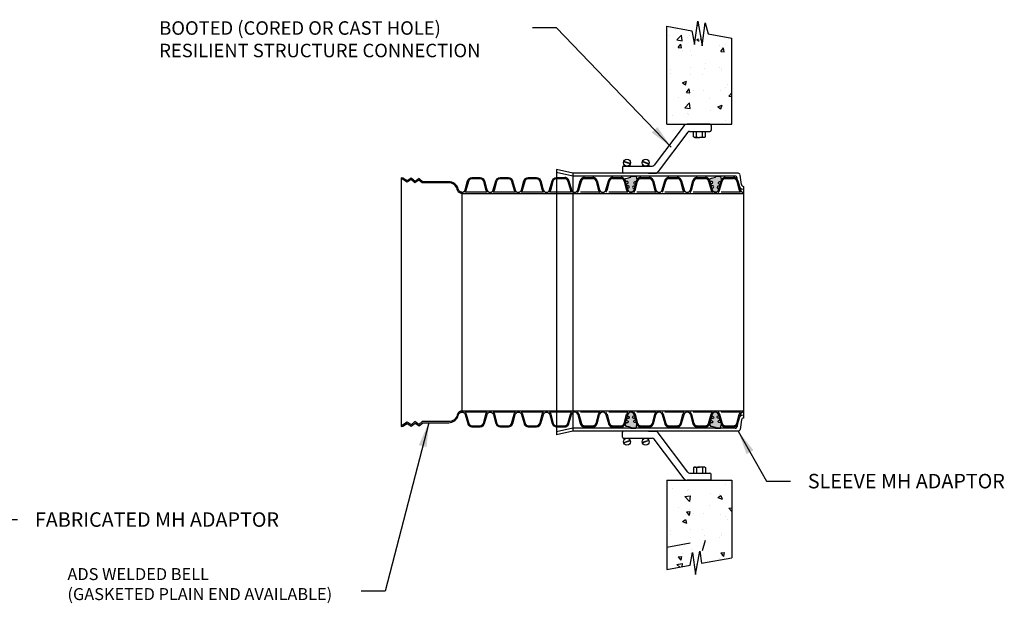
# Model space of a CAD drawing. Units: inches. Extents: x 0.9 to 35, y -0.8 to 18.6.
# Drawn here: x 20.3 to 25.4, y 15.6 to 18.6 of the extents above; entities that cross this region are included whole.
import ezdxf

# ---------------------------------------------------------------- set-up
doc = ezdxf.new("R2010")
doc.units = ezdxf.units.IN
doc.header["$MEASUREMENT"] = 0
doc.linetypes.add('ACANSTGL', pattern=[0.11811, 0.07874, -0.03937])
doc.linetypes.add('DOT', pattern=[0.25, 0, -0.25])
for name, color, linetype in [('dim', 1, 'Continuous'), ('GRAPH', 1, 'Continuous'), ('OBJECT', 125, 'Continuous'), ('pipe', 7, 'Continuous')]:
    doc.layers.add(name, color=color, linetype=linetype)
doc.styles.get("Standard").update_dxf_attribs({"font": 'arial.ttf'})
doc.dimstyles.new('ADS DETAIL', dxfattribs={"dimtxt": 0.075, "dimasz": 0.125, "dimexe": 0.0625, "dimexo": 0.0625, "dimgap": 0.09, "dimtad": 0, "dimtih": 1, "dimtoh": 1, "dimrnd": 0.25, "dimzin": 10, "dimdsep": 46, "dimtxsty": 'Standard', "dimcen": 0.09, "dimclrd": 256, "dimclre": 256, "dimclrt": 256, "dimazin": 2, "dimtfac": 1, "dimtofl": 0, "dimtmove": 0, "dimatfit": 3, "dimfxl": 1, "dimtolj": 1, "dimtzin": 0, "dimarcsym": 0})

# ---------------------------------------------------------------- blocks, each defined once
blk = doc.blocks.new('A$C64AE2E31')
at = {"layer": 'pipe', "color": 7}
for p, q in [((0, 29.82), (0, 0)), ((1.83, 29.41), (1.83, 0.41))]:
    blk.add_line(p, q, dxfattribs=at)
at = {"layer": 'pipe'}
for p, q in [((1.83, 29.41), (0, 29.82)), ((1.83, 29.09), (0, 29.5)), ((20.43, 29.41), (1.83, 29.41)), ((20.08, 29.09), (1.83, 29.09)), ((21.04, 27.93), (21.04, 1.88)), ((1.83, 0.73), (0, 0.32)), ((1.83, 0.41), (0, 0)), ((20.08, 0.73), (1.83, 0.73)), ((20.43, 0.41), (1.83, 0.41))]:
    blk.add_line(p, q, dxfattribs=at)
at = {"layer": 'pipe', "linetype": 'Continuous'}
for p, q in [((20.41, 28.15), (20.31, 28.89)), ((20.81, 28.13), (20.65, 29.21)), ((20.41, 1.67), (20.31, 0.93)), ((20.81, 1.69), (20.65, 0.61))]:
    blk.add_line(p, q, dxfattribs=at)
at = {"layer": 'pipe'}
for centre, start, end in [((20.08, 28.86), 8.2481, 90), ((20.08, 0.96), 270, 351.7519)]:
    blk.add_arc(centre, 0.229, start, end, dxfattribs=at)
at = {"layer": 'pipe', "linetype": 'Continuous'}
for centre, radius, start, end in [((20.43, 29.18), 0.229, 8.5, 90), ((21.04, 28.24), 0.63, 188.5, 270), ((21.04, 28.16), 0.229, 188.5, 270), ((21.04, 1.57), 0.63, 90, 171.5), ((21.04, 1.65), 0.229, 90, 171.5), ((20.43, 0.64), 0.229, 270, 351.5)]:
    blk.add_arc(centre, radius, start, end, dxfattribs=at)

msp = doc.modelspace()

# ---------------------------------------------------------------- hatches: boundary and pattern name
at = {"layer": 'dim'}
h = msp.add_hatch(dxfattribs=at)
h.set_pattern_fill('AR-CONC', color=0, scale=0.030815, style=0)
h.set_pattern_definition([(50, (1.61314, 8.80898), (0.2210215, -0.0193369), [0.023111, -0.2542212]), (355, (1.61314, 8.80898), (-0.0427558, 0.2317857), [0.0184888, -0.203377]), (100.4514, (1.63156, 8.80737), (0.1782657, 0.2124488), [0.0196413, -0.2160548]), (46.1842, (1.61314, 8.8706), (0.328867, -0.0510042), [0.0346665, -0.381332]), (96.6356, (1.64055, 8.86636), (0.288013, 0.3001716), [0.029462, -0.324082]), (351.1842, (1.61314, 8.8706), (0.288013, 0.3001716), [0.027733, -0.3050654]), (21, (1.64396, 8.8552), (0.183935, -0.1240658), [0.023111, -0.2542212]), (326, (1.64396, 8.8552), (0.0749769, 0.2234527), [0.0184888, -0.203377]), (71.4514, (1.65929, 8.84486), (0.258912, 0.099387), [0.0196413, -0.2160548]), (37.5, (1.61314, 8.80898), (0.00374702, 0.1025802), [0, -0.2009118, 0, -0.2064584, 0, -0.2041473]), (7.5, (1.61314, 8.80898), (0.08106406, 0.12153674), [0, -0.1177121, 0, -0.19628957, 0, -0.0778071]), (327.5, (1.54443, 8.80898), (0.16449572, -0.0069502), [0, -0.0770367, 0, -0.2403546, 0, -0.318932]), (317.5, (1.51361, 8.80898), (0.179707, 0.030847), [0, -0.1001477, 0, -0.1596201, 0, -0.226488])])
h.paths.add_polyline_path([(23.8078, 18.5917), (23.6873, 18.6137), (23.6873, 18.1059), (24.0243, 18.1059), (24.0243, 18.5521), (23.8869, 18.5772), (23.8724, 18.631), (23.8582, 18.5191), (23.8361, 18.6389), (23.8204, 18.5254)])
h = msp.add_hatch(dxfattribs=at)
h.set_pattern_fill('AR-CONC', color=0, scale=0.030815, style=0)
h.set_pattern_definition([(310, (1.61314, 25.55904), (0.2210215, 0.0193369), [0.023111, -0.2542212]), (5, (1.61314, 25.55904), (-0.0427558, -0.2317857), [0.0184888, -0.203377]), (259.5486, (1.63156, 25.56065), (0.1782657, -0.2124488), [0.0196413, -0.2160548]), (313.8158, (1.61314, 25.4974), (0.328867, 0.0510042), [0.0346665, -0.381332]), (263.3644, (1.64055, 25.50166), (0.288013, -0.3001716), [0.029462, -0.324082]), (8.8158, (1.61314, 25.4974), (0.288013, -0.3001716), [0.027733, -0.3050654]), (339, (1.64396, 25.51282), (0.183935, 0.1240658), [0.023111, -0.2542212]), (34, (1.64396, 25.51282), (0.0749769, -0.2234527), [0.0184888, -0.203377]), (288.5486, (1.65929, 25.52315), (0.258912, -0.099387), [0.0196413, -0.2160548]), (322.5, (1.61314, 25.55904), (0.00374702, -0.1025802), [0, -0.2009118, 0, -0.2064584, 0, -0.2041473]), (352.5, (1.61314, 25.55904), (0.08106406, -0.12153674), [0, -0.1177121, 0, -0.19628957, 0, -0.0778071]), (32.5, (1.54443, 25.55904), (0.16449572, 0.0069502), [0, -0.0770367, 0, -0.2403546, 0, -0.318932]), (42.5, (1.51361, 25.55904), (0.179707, -0.030847), [0, -0.1001477, 0, -0.1596201, 0, -0.226488])])
h.paths.add_polyline_path([(23.6873, 15.7985), (23.8078, 15.8205), (23.8204, 15.8868), (23.8361, 15.7733), (23.8582, 15.8931), (23.8724, 15.7812), (23.8869, 15.8349), (24.0243, 15.86), (24.0243, 16.2621), (23.6873, 16.2621)])
at = {"layer": 'pipe'}
h = msp.add_hatch(color=256, dxfattribs=at)
h.dxf.hatch_style = 1
h.paths.add_polyline_path([(23.5245, 17.8077, 0.646476), (23.5321, 17.8144), (23.529, 17.8305, -0.012682), (23.5264, 17.8373), (23.5004, 17.8373), (23.5006, 17.8323, -0.008012), (23.4744, 17.8256, 0.300141), (23.4712, 17.8174, -0.142959), (23.4724, 17.8128, 0.468105), (23.4802, 17.8096, -0.956955), (23.4825, 17.7986, 1.221816), (23.4858, 17.7875, -1.024798), (23.4862, 17.7755, 0.495418), (23.4844, 17.7638, 0.704295), (23.5178, 17.7669, 0.434231), (23.5154, 17.7737, -1.176697), (23.5174, 17.7858, 0.994699), (23.5212, 17.796, -1.195273)])
h = msp.add_hatch(color=256, dxfattribs=at)
h.dxf.hatch_style = 1
h.paths.add_polyline_path([(23.9623, 17.8077, 0.646476), (23.9699, 17.8144), (23.9669, 17.8305, -0.012682), (23.9643, 17.8373), (23.9383, 17.8373), (23.9385, 17.8323, -0.008012), (23.9123, 17.8256, 0.300141), (23.9091, 17.8174, -0.142959), (23.9103, 17.8128, 0.468105), (23.918, 17.8096, -0.956955), (23.9204, 17.7986, 1.221816), (23.9237, 17.7875, -1.024798), (23.9241, 17.7755, 0.495418), (23.9223, 17.7638, 0.704295), (23.9556, 17.7669, 0.434231), (23.9533, 17.7737, -1.176697), (23.9553, 17.7858, 0.994699), (23.959, 17.796, -1.195273)])
h = msp.add_hatch(color=256, dxfattribs=at)
h.dxf.hatch_style = 1
h.paths.add_polyline_path([(23.5212, 16.572, 0.984859), (23.5175, 16.5823, -1.187197), (23.5154, 16.5943, 0.24912), (23.5183, 16.5979, 0.773645), (23.4844, 16.6042, 0.495418), (23.4862, 16.5925, -1.271927), (23.4834, 16.5812, 0.907608), (23.4816, 16.5696, -1.215858), (23.4785, 16.5589, 0.373348), (23.4724, 16.5552, -0.142959), (23.4712, 16.5506, 0.300141), (23.4744, 16.5424, -0.008012), (23.5006, 16.5357), (23.5004, 16.5307), (23.5264, 16.5307, -0.012682), (23.529, 16.5376), (23.5323, 16.5548, 0.570626), (23.5245, 16.5603, -1.195273)])
h = msp.add_hatch(color=256, dxfattribs=at)
h.dxf.hatch_style = 1
h.paths.add_polyline_path([(23.959, 16.572, 0.984859), (23.9554, 16.5823, -1.187197), (23.9533, 16.5943, 0.24912), (23.9561, 16.5979, 0.773645), (23.9223, 16.6042, 0.495418), (23.9241, 16.5925, -1.271927), (23.9212, 16.5812, 0.907608), (23.9194, 16.5696, -1.215858), (23.9163, 16.5589, 0.373348), (23.9103, 16.5552, -0.142959), (23.9091, 16.5506, 0.300141), (23.9123, 16.5424, -0.008012), (23.9385, 16.5357), (23.9383, 16.5307), (23.9643, 16.5307, -0.012682), (23.9669, 16.5376), (23.9702, 16.5548, 0.570626), (23.9623, 16.5603, -1.195273)])

# ---------------------------------------------------------------- linework, layer by layer
at = {"layer": 'dim', "color": 0, "linetype": 'Continuous'}
for p, q in [((23.8457, 18.6317), (23.848, 18.6346)), ((23.8431, 18.601), (23.8431, 18.601)), ((23.8439, 18.6188), (23.8511, 18.6182)), ((23.793, 18.5561), (23.793, 18.5561)), ((23.8053, 18.5663), (23.8053, 18.5663))]:
    msp.add_line(p, q, dxfattribs=at)
at = {"layer": 'GRAPH', "color": 7}
for p, q in [((23.7758, 18.0996), (23.6206, 17.8935)), ((23.9103, 18.1059), (23.792, 18.1059)), ((23.8047, 18.0693), (23.9103, 18.0693)), ((23.8246, 18.0412), (23.8246, 18.0693)), ((23.8246, 18.0693), (23.8872, 18.0693)), ((23.8403, 18.0407), (23.8403, 18.0693)), ((23.8715, 18.0407), (23.8715, 18.0693)), ((23.8872, 18.0412), (23.8872, 18.0693)), ((23.9163, 18.0999), (23.9163, 18.0753)), ((23.7951, 18.0645), (23.6425, 17.8617)), ((23.8288, 18.0388), (23.8246, 18.0412)), ((23.8324, 18.0383), (23.8559, 18.0383)), ((23.8793, 18.0383), (23.8559, 18.0383)), ((23.883, 18.0388), (23.8872, 18.0412)), ((23.4565, 17.8827), (23.4565, 17.8581)), ((23.4664, 17.8949), (23.4619, 17.8887)), ((23.4972, 17.9006), (23.4625, 17.9121)), ((23.4625, 17.8887), (23.611, 17.8887)), ((23.4977, 17.9021), (23.463, 17.9135)), ((23.4938, 17.8949), (23.4982, 17.8887)), ((23.5635, 17.8949), (23.5591, 17.8887)), ((23.5942, 17.9001), (23.5595, 17.9115)), ((23.5947, 17.9015), (23.56, 17.9129)), ((23.4565, 16.4853), (23.4565, 16.5099)), ((23.7951, 16.3035), (23.6425, 16.5063)), ((23.4664, 16.4732), (23.4619, 16.4793)), ((23.4625, 16.4793), (23.611, 16.4793)), ((23.4972, 16.4674), (23.4625, 16.456)), ((23.4977, 16.4659), (23.463, 16.4545)), ((23.4938, 16.4732), (23.4982, 16.4793)), ((23.5635, 16.4732), (23.5591, 16.4793)), ((23.5942, 16.4679), (23.5595, 16.4565)), ((23.5947, 16.4665), (23.56, 16.4551)), ((23.7758, 16.2684), (23.6206, 16.4745)), ((23.8047, 16.2987), (23.9103, 16.2987)), ((23.8288, 16.3292), (23.8246, 16.3268)), ((23.8246, 16.3268), (23.8246, 16.2987)), ((23.8246, 16.2987), (23.8872, 16.2987)), ((23.8324, 16.3298), (23.8559, 16.3298)), ((23.8403, 16.3273), (23.8403, 16.2987)), ((23.8793, 16.3298), (23.8559, 16.3298)), ((23.8715, 16.3273), (23.8715, 16.2987)), ((23.883, 16.3292), (23.8872, 16.3268)), ((23.8872, 16.3268), (23.8872, 16.2987)), ((23.9163, 16.2682), (23.9163, 16.2927)), ((23.9103, 16.2621), (23.792, 16.2621))]:
    msp.add_line(p, q, dxfattribs=at)
for centre in [(23.4801, 17.907), (23.5772, 17.907), (23.4801, 16.461), (23.5772, 16.461)]:
    msp.add_circle(centre, 0.0183, dxfattribs=at)
for centre, radius, start, end in [((23.792, 18.0818), 0.0241, 90, 132.3288), ((23.8047, 18.0572), 0.012, 90, 143.0325), ((23.9103, 18.0999), 0.00602, 0, 90), ((23.9103, 18.0753), 0.00602, 270, 0), ((23.8324, 18.051), 0.0127, 253.3944, 308.0082), ((23.8559, 18.0891), 0.0508, 252.068, 270), ((23.8559, 18.0891), 0.0508, 270, 287.932), ((23.8793, 18.051), 0.0127, 231.9918, 286.6056), ((23.4625, 17.8827), 0.00602, 90, 180), ((23.4625, 17.8581), 0.00602, 180, 270), ((23.4625, 16.5099), 0.00602, 90, 180), ((23.4625, 16.4853), 0.00602, 180, 270), ((23.8047, 16.3108), 0.012, 216.9675, 270), ((23.8324, 16.3171), 0.0127, 51.9918, 106.6056), ((23.8559, 16.279), 0.0508, 90, 107.932), ((23.8559, 16.279), 0.0508, 72.068, 90), ((23.8793, 16.3171), 0.0127, 73.3944, 128.0082), ((23.9103, 16.2927), 0.00602, 0, 90), ((23.792, 16.2862), 0.0241, 227.6712, 270), ((23.9103, 16.2682), 0.00602, 270, 0)]:
    msp.add_arc(centre, radius, start, end, dxfattribs=at)
for points in [[(23.4664, 17.8949), (23.4801, 17.8887), (23.4625, 17.8887)], [(23.4938, 17.8949), (23.4801, 17.8887), (23.4982, 17.8887)], [(23.5635, 17.8949), (23.5772, 17.8887), (23.5591, 17.8887)], [(23.5909, 17.8949), (23.5772, 17.8887), (23.5954, 17.8887)], [(23.4664, 16.4732), (23.4801, 16.4793), (23.4625, 16.4793)], [(23.4938, 16.4732), (23.4801, 16.4793), (23.4982, 16.4793)], [(23.5635, 16.4732), (23.5772, 16.4793), (23.5591, 16.4793)], [(23.5909, 16.4732), (23.5772, 16.4793), (23.5954, 16.4793)]]:
    msp.add_solid(points, dxfattribs=at)
at = {"layer": 'OBJECT', "color": 7}
for p, q in [((23.83, 18.519), (23.8469, 18.6407)), ((23.8469, 18.6407), (23.8706, 18.5122)), ((23.8706, 18.5122), (23.8858, 18.6322)), ((23.8858, 18.6322), (23.9013, 18.5746)), ((23.6873, 18.1059), (23.6873, 18.6137)), ((23.6873, 18.6137), (23.8165, 18.5901)), ((23.8165, 18.5901), (23.83, 18.519)), ((23.9013, 18.5746), (24.0243, 18.5521)), ((24.0243, 18.1059), (24.0243, 18.5521)), ((23.6873, 18.1059), (24.0243, 18.1059)), ((23.6873, 16.2621), (24.0243, 16.2621)), ((23.6873, 16.2621), (23.6873, 15.7985)), ((24.0243, 16.2621), (24.0243, 15.86)), ((23.6873, 15.9149), (23.8078, 15.9369)), ((23.8724, 15.8976), (23.8869, 15.9513)), ((23.8078, 15.8205), (23.8204, 15.8868)), ((23.8204, 15.8868), (23.8361, 15.7733)), ((23.8361, 15.7733), (23.8582, 15.8931)), ((23.8582, 15.8931), (23.8661, 15.8311)), ((23.8661, 15.8311), (24.0243, 15.86)), ((23.6873, 15.7985), (23.8078, 15.8205))]:
    msp.add_line(p, q, dxfattribs=at)
at = {"layer": 'pipe', "color": 7}
for p, q in [((23.5909, 17.8949), (23.5954, 17.8887)), ((23.5921, 17.8518), (23.6336, 17.8524)), ((23.5921, 16.5162), (23.6336, 16.5156)), ((23.5909, 16.4732), (23.5954, 16.4793))]:
    msp.add_line(p, q, dxfattribs=at)
at = {"layer": 'pipe'}
for p, q in [((22.6248, 17.7536), (22.6248, 16.6144)), ((22.6248, 17.7477), (24.0843, 17.7477)), ((24.0843, 17.7507), (24.0843, 16.6115)), ((22.6248, 16.6203), (24.0843, 16.6203))]:
    msp.add_line(p, q, dxfattribs=at)
for points in [[(22.6248, 17.7536), (22.624, 17.7536, -0.162247), (22.6132, 17.757, -0.169932), (22.607, 17.766, 0.000965), (22.6056, 17.7711, 0.167947), (22.5871, 17.7981, 0.160155), (22.556, 17.8083), (22.4214, 17.8083), (22.4022, 17.8246), (22.3814, 17.8103), (22.3622, 17.8266), (22.3413, 17.8124), (22.3179, 17.8272), (22.3093, 17.8277), (22.3093, 16.5403), (22.3179, 16.5408), (22.3413, 16.5556), (22.3622, 16.5414), (22.3814, 16.5577), (22.4022, 16.5435), (22.4214, 16.5597), (22.556, 16.5597, 0.160155), (22.5871, 16.57, 0.167947), (22.6056, 16.5969, 0.000965), (22.607, 16.602, -0.169932), (22.6132, 16.611, -0.162247), (22.624, 16.6145), (22.6248, 16.6144)], [(22.6248, 17.7477, -0.16936), (22.6098, 17.7523, -0.169932), (22.6014, 17.7645, 0.000965), (22.6, 17.7696, 0.167947), (22.5836, 17.7934, 0.160155), (22.556, 17.8025), (22.4193, 17.8025), (22.4018, 17.8172), (22.381, 17.803), (22.3618, 17.8193), (22.3415, 17.8054), (22.3161, 17.8215), (22.3093, 17.8218)], [(22.6248, 17.7536, 0.337875), (22.6413, 17.7661), (22.6541, 17.8135, -0.167328), (22.6623, 17.8255, -0.161678), (22.6762, 17.8302), (22.7194, 17.8302, -0.161678), (22.7333, 17.8255, -0.167328), (22.7415, 17.8135), (22.7544, 17.7661, 0.762281), (22.7872, 17.7661), (22.8001, 17.8135, -0.167328), (22.8083, 17.8255, -0.161678), (22.8222, 17.8302), (22.8654, 17.8302, -0.161678), (22.8792, 17.8255, -0.167328), (22.8874, 17.8135), (22.9003, 17.7661, 0.762281), (22.9332, 17.7661), (22.946, 17.8135, -0.167328), (22.9543, 17.8255, -0.161678), (22.9681, 17.8302), (23.0113, 17.8302, -0.161678), (23.0252, 17.8255, -0.167328), (23.0334, 17.8135), (23.0463, 17.7661, 0.762281), (23.0791, 17.7661), (23.092, 17.8135, -0.167328), (23.1002, 17.8255, -0.161678), (23.1141, 17.8302), (23.1149, 17.8302)], [(23.1149, 17.7536), (23.0779, 17.7536, 0.144188), (23.0847, 17.7645), (23.0976, 17.8119, -0.167328), (23.1037, 17.8209, -0.161636), (23.1141, 17.8243), (23.1149, 17.8243)], [(22.6248, 16.6203, 0.169456), (22.6098, 16.6157, 0.169932), (22.6014, 16.6036, -0.000965), (22.6, 16.5985, -0.167947), (22.5836, 16.5747, -0.160155), (22.556, 16.5656), (22.4193, 16.5656), (22.4018, 16.5508), (22.381, 16.565), (22.3618, 16.5487), (22.3415, 16.5626), (22.3161, 16.5465), (22.3093, 16.5462)], [(22.6248, 16.6144, -0.344515), (22.6417, 16.6019), (22.6546, 16.5546, 0.167328), (22.6628, 16.5425, 0.161678), (22.6766, 16.5379), (22.7198, 16.5379, 0.161678), (22.7337, 16.5425, 0.167328), (22.7419, 16.5546), (22.7548, 16.6019, -0.762281), (22.7876, 16.6019), (22.8005, 16.5546, 0.167328), (22.8087, 16.5425, 0.161678), (22.8226, 16.5379), (22.8658, 16.5379, 0.161678), (22.8797, 16.5425, 0.167328), (22.8879, 16.5546), (22.9007, 16.6019, -0.762281), (22.9336, 16.6019), (22.9465, 16.5546, 0.167328), (22.9547, 16.5425, 0.161678), (22.9685, 16.5379), (23.0117, 16.5379, 0.161678), (23.0256, 16.5425, 0.167328), (23.0338, 16.5546), (23.0467, 16.6019, -0.762281), (23.0795, 16.6019), (23.0924, 16.5546, 0.167328), (23.1006, 16.5425, 0.161678), (23.1145, 16.5379), (23.1153, 16.5379)], [(23.1149, 16.6145), (23.0779, 16.6145, -0.144188), (23.0847, 16.6035), (23.0976, 16.5561, 0.167328), (23.1037, 16.5471, 0.161636), (23.1141, 16.5437), (23.1149, 16.5437)]]:
    msp.add_lwpolyline(points, format="xyb", dxfattribs=at)
for points in [[(22.6401, 17.7536, 0.144188), (22.6469, 17.7645), (22.6598, 17.8119, -0.167328), (22.6658, 17.8209, -0.161636), (22.6762, 17.8243), (22.7194, 17.8243, -0.161636), (22.7298, 17.8209, -0.167328), (22.7359, 17.8119), (22.7487, 17.7645, 0.144193), (22.7555, 17.7536)], [(22.786, 17.7536, 0.144188), (22.7928, 17.7645), (22.8057, 17.8119, -0.167328), (22.8118, 17.8209, -0.161636), (22.8222, 17.8243), (22.8654, 17.8243, -0.161636), (22.8757, 17.8209, -0.167328), (22.8818, 17.8119), (22.8947, 17.7645, 0.144193), (22.9015, 17.7536)], [(22.932, 17.7536, 0.144188), (22.9388, 17.7645), (22.9517, 17.8119, -0.167328), (22.9577, 17.8209, -0.161636), (22.9681, 17.8243), (23.0113, 17.8243, -0.161636), (23.0217, 17.8209, -0.167328), (23.0278, 17.8119), (23.0406, 17.7645, 0.144193), (23.0474, 17.7536)], [(23.5178, 17.7669, -0.704295), (23.4844, 17.7638, -0.495418), (23.4862, 17.7755, 1.024798), (23.4858, 17.7875, -1.221816), (23.4825, 17.7986, 0.956955), (23.4802, 17.8096, -0.468105), (23.4724, 17.8128, 0.142959), (23.4712, 17.8174, -0.300141), (23.4744, 17.8256, 0.008012), (23.5006, 17.8323), (23.5004, 17.8373), (23.5264, 17.8373, 0.012682), (23.529, 17.8305), (23.5321, 17.8144, -0.646476), (23.5245, 17.8077, 1.195273), (23.5212, 17.796, -0.994699), (23.5174, 17.7858, 1.176697), (23.5154, 17.7737, -0.434231)], [(23.9556, 17.7669, -0.704295), (23.9223, 17.7638, -0.495418), (23.9241, 17.7755, 1.024798), (23.9237, 17.7875, -1.221816), (23.9204, 17.7986, 0.956955), (23.918, 17.8096, -0.468105), (23.9103, 17.8128, 0.142959), (23.9091, 17.8174, -0.300141), (23.9123, 17.8256, 0.008012), (23.9385, 17.8323), (23.9383, 17.8373), (23.9643, 17.8373, 0.012682), (23.9669, 17.8305), (23.9699, 17.8144, -0.646476), (23.9623, 17.8077, 1.195273), (23.959, 17.796, -0.994699), (23.9553, 17.7858, 1.176697), (23.9533, 17.7737, -0.434231)], [(22.6401, 16.6145, -0.144188), (22.6469, 16.6035), (22.6598, 16.5561, 0.167328), (22.6658, 16.5471, 0.161636), (22.6762, 16.5437), (22.7194, 16.5437, 0.161636), (22.7298, 16.5471, 0.167328), (22.7359, 16.5561), (22.7487, 16.6035, -0.144193), (22.7555, 16.6145)], [(22.786, 16.6145, -0.144188), (22.7928, 16.6035), (22.8057, 16.5561, 0.167328), (22.8118, 16.5471, 0.161636), (22.8222, 16.5437), (22.8654, 16.5437, 0.161636), (22.8757, 16.5471, 0.167328), (22.8818, 16.5561), (22.8947, 16.6035, -0.144193), (22.9015, 16.6145)], [(22.932, 16.6145, -0.144188), (22.9388, 16.6035), (22.9517, 16.5561, 0.167328), (22.9577, 16.5471, 0.161636), (22.9681, 16.5437), (23.0113, 16.5437, 0.161636), (23.0217, 16.5471, 0.167328), (23.0278, 16.5561), (23.0406, 16.6035, -0.144193), (23.0474, 16.6145)], [(23.5178, 16.6011, 0.704295), (23.4844, 16.6042, 0.495418), (23.4862, 16.5925, -1.024798), (23.4858, 16.5806, 1.221816), (23.4825, 16.5694, -0.956955), (23.4802, 16.5584, 0.468105), (23.4724, 16.5552, -0.142959), (23.4712, 16.5506, 0.300141), (23.4744, 16.5424, -0.008012), (23.5006, 16.5357), (23.5004, 16.5307), (23.5264, 16.5307, -0.012682), (23.529, 16.5376), (23.5321, 16.5536, 0.646476), (23.5245, 16.5603, -1.195273), (23.5212, 16.572, 0.994699), (23.5174, 16.5822, -1.176697), (23.5154, 16.5943, 0.434231)], [(23.9556, 16.6011, 0.704295), (23.9223, 16.6042, 0.495418), (23.9241, 16.5925, -1.024798), (23.9237, 16.5806, 1.221816), (23.9204, 16.5694, -0.956955), (23.918, 16.5584, 0.468105), (23.9103, 16.5552, -0.142959), (23.9091, 16.5506, 0.300141), (23.9123, 16.5424, -0.008012), (23.9385, 16.5357), (23.9383, 16.5307), (23.9643, 16.5307, -0.012682), (23.9669, 16.5376), (23.9699, 16.5536, 0.646476), (23.9623, 16.5603, -1.195273), (23.959, 16.572, 0.994699), (23.9553, 16.5822, -1.176697), (23.9533, 16.5943, 0.434231)]]:
    msp.add_lwpolyline(points, format="xyb", close=True, dxfattribs=at)
at = {"layer": 'pipe', "linetype": 'ACANSTGL'}
for points in [[(23.1149, 17.8302), (23.1573, 17.8302, -0.161678), (23.1711, 17.8255, -0.167328), (23.1793, 17.8135), (23.1922, 17.7661, 0.762271), (23.2251, 17.7661), (23.2379, 17.8135, -0.167328), (23.2461, 17.8255, -0.161678), (23.26, 17.8302), (23.3032, 17.8302, -0.161678), (23.3171, 17.8255, -0.167328), (23.3253, 17.8135), (23.3382, 17.7661, 0.762281), (23.371, 17.7661), (23.3839, 17.8135, -0.167328), (23.3921, 17.8255, -0.161678), (23.406, 17.8302), (23.4492, 17.8302, -0.161678), (23.463, 17.8255, -0.167328), (23.4712, 17.8135), (23.4841, 17.7661, 0.762281), (23.517, 17.7661), (23.5298, 17.8135, -0.167328), (23.538, 17.8255, -0.161678), (23.5519, 17.8302), (23.5951, 17.8302, -0.161678), (23.609, 17.8255, -0.167328), (23.6172, 17.8135), (23.6301, 17.7661, 0.762281), (23.6629, 17.7661), (23.6758, 17.8135, -0.167328), (23.684, 17.8255, -0.161678), (23.6979, 17.8302), (23.7411, 17.8302, -0.161678), (23.7549, 17.8255, -0.167328), (23.7631, 17.8135), (23.776, 17.7661, 0.762281), (23.8089, 17.7661), (23.8217, 17.8135, -0.167328), (23.8299, 17.8255, -0.161678), (23.8438, 17.8302), (23.887, 17.8302, -0.161678), (23.9009, 17.8255, -0.167328), (23.9091, 17.8135), (23.922, 17.7661, 0.762281), (23.9548, 17.7661), (23.9677, 17.8135, -0.167328), (23.9759, 17.8255, -0.161678), (23.9898, 17.8302), (24.033, 17.8302, -0.161678), (24.0468, 17.8255, -0.167328), (24.055, 17.8135), (24.0679, 17.7661, 0.337676), (24.0843, 17.7536)], [(23.1149, 17.8243), (23.1573, 17.8243, -0.161636), (23.1676, 17.8209, -0.167328), (23.1737, 17.8119), (23.1866, 17.7645, 0.144188), (23.1934, 17.7536), (23.1149, 17.7536)], [(23.1149, 16.5379), (23.1573, 16.5379, 0.161678), (23.1711, 16.5425, 0.167328), (23.1793, 16.5546), (23.1922, 16.6019, -0.762271), (23.2251, 16.6019), (23.2379, 16.5546, 0.167328), (23.2461, 16.5425, 0.161678), (23.26, 16.5379), (23.3032, 16.5379, 0.161678), (23.3171, 16.5425, 0.167328), (23.3253, 16.5546), (23.3382, 16.6019, -0.762281), (23.371, 16.6019), (23.3839, 16.5546, 0.167328), (23.3921, 16.5425, 0.161678), (23.406, 16.5379), (23.4492, 16.5379, 0.161678), (23.463, 16.5425, 0.167328), (23.4712, 16.5546), (23.4841, 16.6019, -0.762281), (23.517, 16.6019), (23.5298, 16.5546, 0.167328), (23.538, 16.5425, 0.161678), (23.5519, 16.5379), (23.5951, 16.5379, 0.161678), (23.609, 16.5425, 0.167328), (23.6172, 16.5546), (23.6301, 16.6019, -0.762281), (23.6629, 16.6019), (23.6758, 16.5546, 0.167328), (23.684, 16.5425, 0.161678), (23.6979, 16.5379), (23.7411, 16.5379, 0.161678), (23.7549, 16.5425, 0.167328), (23.7631, 16.5546), (23.776, 16.6019, -0.762281), (23.8089, 16.6019), (23.8217, 16.5546, 0.167328), (23.8299, 16.5425, 0.161678), (23.8438, 16.5379), (23.887, 16.5379, 0.161678), (23.9009, 16.5425, 0.167328), (23.9091, 16.5546), (23.922, 16.6019, -0.762281), (23.9548, 16.6019), (23.9677, 16.5546, 0.167328), (23.9759, 16.5425, 0.161678), (23.9898, 16.5379), (24.033, 16.5379, 0.161678), (24.0468, 16.5425, 0.167328), (24.055, 16.5546), (24.0679, 16.6019, -0.337676), (24.0843, 16.6145)], [(23.1149, 16.5437), (23.1573, 16.5437, 0.161636), (23.1676, 16.5471, 0.167328), (23.1737, 16.5561), (23.1866, 16.6035, -0.144188), (23.1934, 16.6145), (23.1149, 16.6145)]]:
    msp.add_lwpolyline(points, format="xyb", dxfattribs=at)
at = {"layer": 'pipe', "linetype": 'DOT'}
msp.add_lwpolyline([(23.1991, 17.8521), (23.1991, 17.8373)], dxfattribs=at)
msp.add_lwpolyline([(23.1991, 17.8521), (23.1991, 17.8373)], dxfattribs=at)
at = {"layer": 'pipe', "linetype": 'ACANSTGL'}
for points in [[(23.2239, 17.7536, 0.144188), (23.2307, 17.7645), (23.2436, 17.8119, -0.167328), (23.2496, 17.8209, -0.161636), (23.26, 17.8243), (23.3032, 17.8243, -0.161636), (23.3136, 17.8209, -0.167328), (23.3197, 17.8119), (23.3325, 17.7645, 0.144193), (23.3393, 17.7536)], [(23.3698, 17.7536, 0.144188), (23.3766, 17.7645), (23.3895, 17.8119, -0.167328), (23.3956, 17.8209, -0.161636), (23.406, 17.8243), (23.4492, 17.8243, -0.161636), (23.4595, 17.8209, -0.167328), (23.4656, 17.8119), (23.4785, 17.7645, 0.144193), (23.4853, 17.7536)], [(23.5158, 17.7536, 0.144188), (23.5226, 17.7645), (23.5355, 17.8119, -0.167328), (23.5415, 17.8209, -0.161636), (23.5519, 17.8243), (23.5951, 17.8243, -0.161636), (23.6055, 17.8209, -0.167328), (23.6116, 17.8119), (23.6244, 17.7645, 0.144193), (23.6312, 17.7536)], [(23.6617, 17.7536, 0.144188), (23.6685, 17.7645), (23.6814, 17.8119, -0.167328), (23.6875, 17.8209, -0.161636), (23.6979, 17.8243), (23.7411, 17.8243, -0.161636), (23.7514, 17.8209, -0.167328), (23.7575, 17.8119), (23.7704, 17.7645, 0.144193), (23.7772, 17.7536)], [(23.8077, 17.7536, 0.144188), (23.8145, 17.7645), (23.8274, 17.8119, -0.167328), (23.8334, 17.8209, -0.161636), (23.8438, 17.8243), (23.887, 17.8243, -0.161636), (23.8974, 17.8209, -0.167328), (23.9035, 17.8119), (23.9163, 17.7645, 0.144193), (23.9231, 17.7536)], [(23.9536, 17.7536, 0.144188), (23.9604, 17.7645), (23.9733, 17.8119, -0.167328), (23.9794, 17.8209, -0.161636), (23.9898, 17.8243), (24.033, 17.8243, -0.161636), (24.0433, 17.8209, -0.167328), (24.0494, 17.8119), (24.0623, 17.7645, 0.144188), (24.0691, 17.7536)], [(23.2239, 16.6145, -0.144188), (23.2307, 16.6035), (23.2436, 16.5561, 0.167328), (23.2496, 16.5471, 0.161636), (23.26, 16.5437), (23.3032, 16.5437, 0.161636), (23.3136, 16.5471, 0.167328), (23.3197, 16.5561), (23.3325, 16.6035, -0.144193), (23.3393, 16.6145)], [(23.3698, 16.6145, -0.144188), (23.3766, 16.6035), (23.3895, 16.5561, 0.167328), (23.3956, 16.5471, 0.161636), (23.406, 16.5437), (23.4492, 16.5437, 0.161636), (23.4595, 16.5471, 0.167328), (23.4656, 16.5561), (23.4785, 16.6035, -0.144193), (23.4853, 16.6145)], [(23.5158, 16.6145, -0.144188), (23.5226, 16.6035), (23.5355, 16.5561, 0.167328), (23.5415, 16.5471, 0.161636), (23.5519, 16.5437), (23.5951, 16.5437, 0.161636), (23.6055, 16.5471, 0.167328), (23.6116, 16.5561), (23.6244, 16.6035, -0.144193), (23.6312, 16.6145)], [(23.6617, 16.6145, -0.144188), (23.6685, 16.6035), (23.6814, 16.5561, 0.167328), (23.6875, 16.5471, 0.161636), (23.6979, 16.5437), (23.7411, 16.5437, 0.161636), (23.7514, 16.5471, 0.167328), (23.7575, 16.5561), (23.7704, 16.6035, -0.144193), (23.7772, 16.6145)], [(23.8077, 16.6145, -0.144188), (23.8145, 16.6035), (23.8274, 16.5561, 0.167328), (23.8334, 16.5471, 0.161636), (23.8438, 16.5437), (23.887, 16.5437, 0.161636), (23.8974, 16.5471, 0.167328), (23.9035, 16.5561), (23.9163, 16.6035, -0.144193), (23.9231, 16.6145)], [(23.9536, 16.6145, -0.144188), (23.9604, 16.6035), (23.9733, 16.5561, 0.167328), (23.9794, 16.5471, 0.161636), (23.9898, 16.5437), (24.033, 16.5437, 0.161636), (24.0433, 16.5471, 0.167328), (24.0494, 16.5561), (24.0623, 16.6035, -0.144188), (24.0691, 16.6145)]]:
    msp.add_lwpolyline(points, format="xyb", close=True, dxfattribs=at)
at = {"layer": 'pipe', "color": 7}
for centre, radius, start, end in [((23.611, 17.9007), 0.012, 270, 323.0325), ((23.6233, 17.8762), 0.0241, 270, 323.0325), ((23.6233, 16.4918), 0.0241, 36.9675, 90), ((23.611, 16.4673), 0.012, 36.9675, 90)]:
    msp.add_arc(centre, radius, start, end, dxfattribs=at)

# ---------------------------------------------------------------- block references
at = {"layer": 'pipe', "xscale": 0.04608363938624899, "yscale": 0.04608363938624899, "zscale": 0.04608363938624899}
msp.add_blockref('A$C64AE2E31', (23.1149, 16.497), dxfattribs=at)

# ---------------------------------------------------------------- texts
at = {"layer": 'dim'}
for s, insert, char_height, attachment_point in [('BOOTED (CORED OR CAST HOLE) \\PRESILIENT STRUCTURE CONNECTION{\\H0.74966x; }', (21.0556, 18.4533), 0.069934, 7), ('SLEEVE MH ADAPTOR', (24.4177, 16.2943), 0.075, 1), ('FABRICATED MH ADAPTOR', (20.4109, 16.0951), 0.075, 1)]:
    msp.add_mtext(s, dxfattribs=dict(at, insert=insert, char_height=char_height, attachment_point=attachment_point))
at = {"layer": 'dim', "insert": (20.5797, 15.6403), "char_height": 0.062179, "width": 1.522145, "attachment_point": 7}
msp.add_mtext('\\A1;ADS WELDED BELL \\P(GASKETED PLAIN END AVAILABLE)', dxfattribs=at)

# ---------------------------------------------------------------- leaders
at = {"layer": 'dim', "annotation_type": 0, "has_hookline": 1, "hookline_direction": 1, "text_width": 1.8027}
msp.add_leader([(23.7099, 17.9872), (23.1156, 18.6057), (22.9906, 18.6057)], dimstyle='ADS DETAIL', dxfattribs=at)
at = {"layer": 'dim', "annotation_type": 0, "has_hookline": 1, "hookline_direction": 1, "text_width": 1.4977}
msp.add_leader([(22.4529, 16.5597), (22.2269, 15.6871), (22.1019, 15.6871)], dimstyle='ADS DETAIL', override={"dimgap": 0.09, "dimtad": 0}, dxfattribs=at)
at = {"layer": 'dim', "annotation_type": 0, "has_hookline": 1, "hookline_direction": 0}
for points in [[(24.0563, 16.5159), (24.2027, 16.2568), (24.3277, 16.2568)], [(20.0392, 16.3167), (20.1959, 16.0576), (20.3209, 16.0576)]]:
    msp.add_leader(points, dimstyle='ADS DETAIL', dxfattribs=at)

doc.saveas('drawing.dxf')
